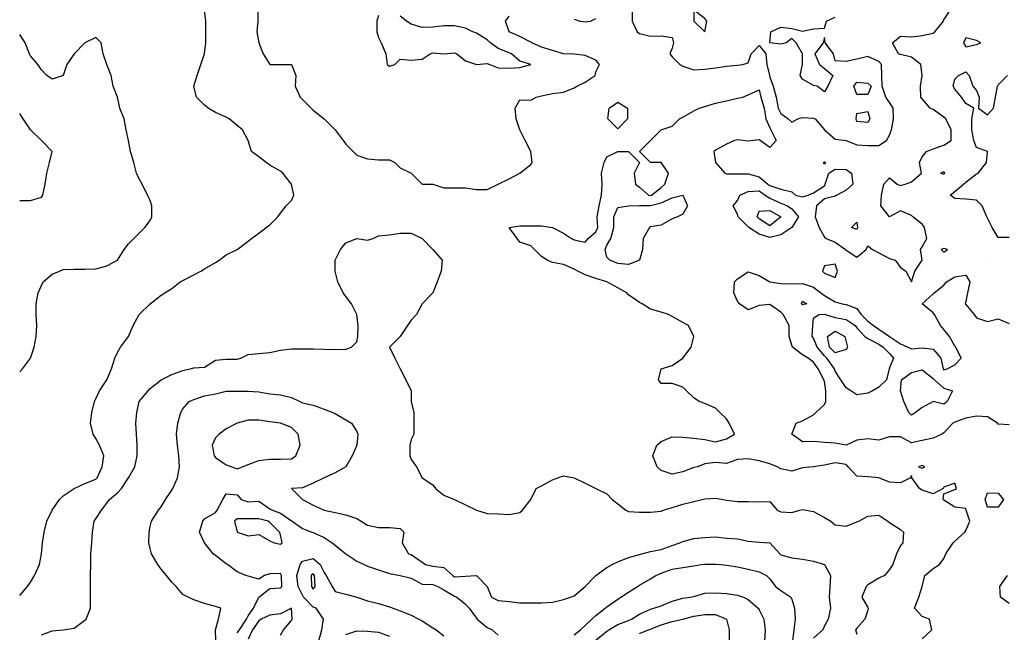
# Model space of a CAD drawing. Units: metres. Extents: x 615000 to 622000, y 5814000 to 5819000.
# Drawn here: x 615000 to 615906, y 5815108 to 5815671 of the extents above; entities that cross this region are included whole.
import ezdxf

# ---------------------------------------------------------------- set-up
doc = ezdxf.new("R2010")
doc.units = ezdxf.units.M
doc.layers.add('Hoehenlinien', color=7, linetype='Continuous')

msp = doc.modelspace()

# ---------------------------------------------------------------- linework, layer by layer
at = {"layer": 'Hoehenlinien'}
for points, elevation in [([(615000, 5815141.67), (615007.14, 5815150), (615010, 5815154), (615013.75, 5815160), (615018.33, 5815170), (615020, 5815180), (615020, 5815180), (615021.11, 5815190), (615022.5, 5815200), (615025, 5815210), (615030, 5815220), (615030, 5815220), (615036.67, 5815230), (615040, 5815233.33), (615050, 5815240), (615050, 5815240), (615060, 5815244.55), (615070, 5815248.75), (615071.33, 5815250), (615076, 5815260), (615077.5, 5815270), (615073.33, 5815280), (615070, 5815286), (615067.5, 5815290), (615065, 5815300), (615066.25, 5815310), (615068.89, 5815320), (615070, 5815322.5), (615073.33, 5815330), (615080, 5815340), (615080, 5815340), (615084.44, 5815350), (615087.5, 5815360), (615090, 5815365), (615092.86, 5815370), (615100, 5815380), (615100, 5815380), (615104.29, 5815390), (615110, 5815400), (615110, 5815400), (615120, 5815410), (615120, 5815410), (615130, 5815418), (615133.33, 5815420), (615140, 5815424), (615147.5, 5815430), (615150, 5815431.43), (615160, 5815436.67), (615166.67, 5815440), (615170, 5815442), (615180, 5815448), (615183.33, 5815450), (615190, 5815455), (615200, 5815460), (615200, 5815460), (615210, 5815467.5), (615213.33, 5815470), (615220, 5815475), (615226.67, 5815480), (615230, 5815482.5), (615237.5, 5815490), (615240, 5815493.33), (615245, 5815500), (615250, 5815505), (615252, 5815510), (615250, 5815520), (615250, 5815520), (615242, 5815530), (615240, 5815532), (615230, 5815537.5), (615226.67, 5815540), (615220, 5815545), (615213.33, 5815550), (615210, 5815560), (615210, 5815560), (615205, 5815570), (615200, 5815574), (615192.5, 5815580), (615190, 5815581.67), (615180, 5815586), (615173.33, 5815590), (615170, 5815592.5), (615162.5, 5815600), (615160, 5815610), (615160, 5815610), (615160, 5815610), (615163.33, 5815620), (615166.67, 5815630), (615170, 5815640), (615170, 5815640), (615171.25, 5815650), (615171.25, 5815660), (615171.25, 5815670), (615170, 5815680)], 65), ([(615218.89, 5815680), (615218.89, 5815670), (615218, 5815660), (615220, 5815650), (615220, 5815650), (615224, 5815640), (615230, 5815630), (615230, 5815630), (615240, 5815630), (615250, 5815630), (615254, 5815620), (615253.33, 5815610), (615258, 5815600), (615260, 5815598), (615268, 5815590), (615270, 5815588), (615280, 5815580), (615280, 5815580), (615290, 5815570), (615290, 5815570), (615297.5, 5815560), (615300, 5815556.67), (615306.67, 5815550), (615310, 5815546.67), (615320, 5815543.33), (615330, 5815542.5), (615340, 5815542.5), (615345, 5815540), (615350, 5815535), (615360, 5815530), (615360, 5815530), (615370, 5815520), (615370, 5815520), (615380, 5815520), (615390, 5815516.67), (615400, 5815516.67), (615410, 5815516.67), (615420, 5815515), (615430, 5815515), (615440, 5815520), (615440, 5815520), (615450, 5815525), (615460, 5815530), (615460, 5815530), (615470, 5815538), (615471.43, 5815540), (615470, 5815550), (615470, 5815550), (615465, 5815560), (615460, 5815570), (615460, 5815570), (615456.67, 5815580), (615455.71, 5815590), (615460, 5815597.5), (615470, 5815597.14), (615475, 5815600), (615480, 5815601.18), (615490, 5815603.33), (615500, 5815604.67), (615510, 5815608.46), (615512.5, 5815610), (615520, 5815613.75), (615529.09, 5815620), (615530, 5815623.33), (615533.33, 5815630), (615530, 5815634), (615520, 5815638.46), (615510, 5815639.52), (615500, 5815640), (615500, 5815640), (615490, 5815642.8), (615480, 5815646), (615470.91, 5815650), (615470, 5815650.67), (615460, 5815655.79), (615450, 5815660), (615450, 5815660), (615446.67, 5815670), (615450, 5815674.44)], 64.5), ([(615330, 5815675), (615328.33, 5815670), (615328.57, 5815660)], 64), ([(615328.57, 5815660), (615330, 5815655), (615332.5, 5815650), (615336.67, 5815640), (615338, 5815630), (615340, 5815628.57), (615345, 5815630), (615350, 5815635), (615360, 5815634), (615370, 5815635), (615377.5, 5815640), (615380, 5815640.91), (615390, 5815640), (615400, 5815640.83), (615402, 5815640), (615410, 5815633.33), (615420, 5815630), (615430, 5815631.11), (615432.5, 5815630), (615440, 5815627), (615450, 5815626.67), (615460, 5815627.27), (615470, 5815630), (615460, 5815633), (615452.22, 5815640), (615450, 5815640.8), (615440, 5815644.71), (615433.08, 5815650), (615430, 5815652.67), (615420, 5815658.75), (615416.67, 5815660), (615410, 5815663.33), (615400, 5815665.71), (615390, 5815665.71), (615380, 5815664.44), (615370, 5815664), (615360, 5815667), (615355.71, 5815670), (615350, 5815674.44)], 64), ([(615830, 5815101.82), (615839, 5815110), (615836.67, 5815120), (615830, 5815122.22), (615823, 5815130), (615827, 5815140), (615830, 5815150), (615830, 5815150), (615832.5, 5815160), (615840, 5815166.32), (615845.83, 5815170), (615850, 5815175.56), (615851.67, 5815180), (615858.57, 5815190), (615860, 5815191.67), (615869.09, 5815200), (615870, 5815201.43), (615873.75, 5815210), (615870.56, 5815220), (615870, 5815221.67), (615860, 5815222.86), (615850, 5815229.41), (615849.23, 5815230), (615850, 5815235), (615860, 5815239.09), (615861.43, 5815240), (615860, 5815245), (615850, 5815241.25), (615849.17, 5815240), (615840, 5815235.22), (615830, 5815238.5), (615827.5, 5815240), (615820.59, 5815250), (615820, 5815252), (615819.09, 5815250), (615810, 5815245.24), (615800, 5815245.91), (615790, 5815250), (615790, 5815250), (615780, 5815250.91), (615770, 5815251.52), (615761.76, 5815260), (615760, 5815262.14), (615750, 5815263.64), (615740, 5815261.5), (615730, 5815260), (615730, 5815260), (615720, 5815259), (615710, 5815256), (615700, 5815258), (615696.67, 5815260), (615690, 5815262.86), (615680, 5815265.38), (615670, 5815267.27), (615660, 5815266.67), (615650, 5815263.16), (615640, 5815264), (615630, 5815262.86), (615623.33, 5815260), (615620, 5815259.23), (615610, 5815255.38), (615600, 5815253.08), (615590, 5815256.67), (615586.36, 5815260), (615582.31, 5815270), (615586, 5815280), (615590, 5815283.33), (615600, 5815287.69), (615610, 5815287.27), (615620, 5815286.25), (615630, 5815285), (615640, 5815282.86), (615650, 5815285.71), (615657.5, 5815290), (615652.5, 5815300), (615650, 5815304), (615644, 5815310), (615640, 5815314), (615630, 5815318.33), (615625, 5815320), (615620, 5815323.33), (615613.33, 5815330), (615610, 5815333.33), (615600, 5815336.67), (615590, 5815336.67), (615587.5, 5815340), (615590, 5815350), (615590, 5815350), (615600, 5815353.33), (615610, 5815360), (615610, 5815360), (615617.5, 5815370), (615620, 5815380), (615620, 5815380), (615620, 5815380), (615615, 5815390), (615610, 5815392.86), (615600, 5815398.33), (615596.67, 5815400), (615590, 5815402.22), (615580, 5815405), (615572.5, 5815410), (615570, 5815411.11), (615560, 5815418.33), (615558.33, 5815420), (615550, 5815424.55), (615540, 5815430), (615540, 5815430), (615530, 5815433.33), (615520, 5815436.67), (615513.33, 5815440), (615510, 5815441.67), (615500, 5815446), (615490, 5815448), (615485, 5815450), (615480, 5815453.33), (615473.33, 5815460), (615470, 5815463.33), (615460, 5815466.67), (615457.5, 5815470), (615450, 5815480), (615460, 5815481.67), (615470, 5815481.67), (615480, 5815481.67), (615490, 5815480), (615490, 5815480), (615500, 5815475), (615507.5, 5815470), (615510, 5815468.75), (615520, 5815466.67), (615522.73, 5815470), (615530, 5815476.15), (615531.67, 5815480), (615531.18, 5815490), (615532.92, 5815500), (615535, 5815510), (615535.71, 5815520), (615535, 5815530), (615537.5, 5815540), (615540, 5815545), (615550, 5815550), (615560, 5815550), (615570, 5815540), (615565, 5815530), (615566.36, 5815520), (615570, 5815517.14), (615578.33, 5815510), (615580, 5815509.63), (615580.95, 5815510), (615590, 5815516.79), (615593.21, 5815520), (615596.67, 5815530), (615590, 5815540), (615590, 5815540), (615580, 5815540), (615570, 5815550), (615580, 5815560), (615580, 5815560), (615590, 5815570), (615590, 5815570), (615600, 5815573.33), (615606.67, 5815580), (615610, 5815581.67), (615620, 5815587.5), (615625, 5815590), (615630, 5815591.54), (615640, 5815594.62), (615650, 5815596.67), (615660, 5815599.09), (615665, 5815600), (615670, 5815602), (615680, 5815606.67), (615681.58, 5815600), (615684.55, 5815590), (615686.25, 5815580), (615690, 5815571.82), (615690.91, 5815570), (615695.56, 5815560), (615690, 5815553.75), (615680.91, 5815560), (615680, 5815560.62), (615675, 5815560), (615670, 5815559.38), (615665, 5815560), (615660, 5815560.77), (615657.5, 5815560), (615650, 5815556.67), (615640, 5815551.11), (615638.33, 5815550), (615640, 5815540), (615640, 5815540), (615648.57, 5815530), (615650, 5815529.47), (615660, 5815529.58), (615670, 5815529.35), (615680, 5815526.77), (615688.08, 5815520), (615690, 5815518.81), (615700, 5815515.36), (615710, 5815512.86), (615713.33, 5815510), (615720, 5815508.4), (615725, 5815510), (615730, 5815512.11), (615740, 5815518.57), (615740.83, 5815520), (615744, 5815530), (615750, 5815533.75), (615760, 5815533.33), (615765, 5815530), (615766.13, 5815520), (615760, 5815514.57), (615751.58, 5815510), (615750, 5815508.8), (615740, 5815506.47), (615732.67, 5815500), (615731.54, 5815490), (615735.15, 5815480), (615740, 5815471.11), (615741.67, 5815470), (615750, 5815466.55), (615759.5, 5815460), (615760, 5815459.33), (615770, 5815452.8), (615778.57, 5815460), (615780, 5815463.33), (615784.29, 5815460), (615790, 5815456.67), (615800, 5815451.67), (615805, 5815450), (615810, 5815443.33), (615815, 5815440), (615820, 5815430), (615820, 5815430), (615820, 5815430), (615823.33, 5815440), (615830, 5815450), (615830, 5815450), (615830, 5815450), (615828.46, 5815460), (615830, 5815462.22), (615834.38, 5815470), (615832.22, 5815480), (615830, 5815483.33), (615821.43, 5815490), (615820, 5815491.05), (615810, 5815495.42), (615800, 5815490), (615791.82, 5815500), (615792.5, 5815510), (615794.62, 5815520), (615800, 5815525.83), (615807, 5815520), (615810, 5815518.8), (615814.29, 5815520), (615820, 5815522.11), (615829.38, 5815530), (615827.37, 5815540), (615830, 5815545), (615833.85, 5815550), (615840, 5815552.42), (615850, 5815555.83), (615856.67, 5815560), (615856.52, 5815570), (615851.74, 5815580), (615850, 5815581.6), (615840, 5815588.52), (615837.33, 5815590), (615830, 5815598.46), (615828.67, 5815600), (615828.57, 5815610), (615830, 5815620), (615830, 5815620), (615830, 5815620), (615828.8, 5815630), (615820, 5815636.88), (615810, 5815639.12), (615808.24, 5815640), (615802.73, 5815650), (615810, 5815656.15), (615820, 5815655.48), (615830, 5815656.67), (615840, 5815658.85), (615841.5, 5815660), (615849.6, 5815670), (615850, 5815671.11), (615855.71, 5815680)], 65), ([(615510, 5815671.67), (615515, 5815670), (615520, 5815669.17), (615525, 5815670), (615530, 5815672.5)], 64.5), ([(615563.33, 5815680), (615563.33, 5815670), (615568, 5815660), (615570, 5815658.57), (615580, 5815656), (615590, 5815656.36), (615600, 5815655), (615601.18, 5815650), (615600, 5815645), (615598, 5815640), (615600, 5815637.14), (615607.14, 5815630), (615610, 5815628.46), (615620, 5815625.26), (615630, 5815625.79), (615640, 5815626.84), (615650, 5815628.42), (615660, 5815629.52), (615665, 5815630), (615670, 5815631.43), (615672.61, 5815640), (615680, 5815647.39), (615686.07, 5815640), (615686.97, 5815630), (615689.63, 5815620), (615690, 5815618.33), (615692.94, 5815610), (615695.81, 5815600), (615697.62, 5815590), (615700, 5815585), (615706.67, 5815580), (615710, 5815576.88), (615715.56, 5815580), (615720, 5815581.33), (615730, 5815580.77), (615731.67, 5815580), (615740, 5815570), (615740, 5815570), (615750, 5815561.25), (615760, 5815560), (615760, 5815560), (615770, 5815556.25), (615780, 5815555.45), (615790, 5815555.45), (615797.14, 5815560), (615800, 5815565), (615801.67, 5815570), (615803.57, 5815580), (615803.33, 5815590), (615800, 5815595), (615796.67, 5815600), (615793.04, 5815610), (615793, 5815620), (615792.5, 5815630), (615790, 5815632.78), (615780, 5815637.5), (615770, 5815635), (615760, 5815632.94), (615750, 5815633.33), (615748.4, 5815640), (615740.67, 5815650), (615740, 5815655), (615738.89, 5815650), (615731.25, 5815640), (615735.56, 5815630), (615740, 5815626.36), (615747.78, 5815620), (615743.33, 5815610), (615740, 5815605), (615733.33, 5815610), (615730, 5815610.67), (615720, 5815616.67), (615717.71, 5815620), (615720, 5815630), (615720, 5815630), (615720, 5815630), (615719.76, 5815640), (615714, 5815650), (615710, 5815654), (615705, 5815650), (615700, 5815648.86), (615690, 5815650), (615690.91, 5815660), (615700, 5815664.35), (615710, 5815663), (615720, 5815660.59), (615730, 5815662.73), (615740, 5815663.33), (615742, 5815670), (615750, 5815673.48)], 64.5), ([(615620, 5815670), (615630, 5815660), (615632, 5815670), (615630, 5815672.5), (615620, 5815680), (615620, 5815670)], 64), ([(615000, 5815347.5), (615002.5, 5815350), (615010, 5815360), (615010, 5815360), (615013.33, 5815370), (615015, 5815380), (615015.71, 5815390), (615015, 5815400), (615015, 5815410), (615017.14, 5815420), (615020, 5815426.67), (615021.67, 5815430), (615030, 5815437.14), (615036.67, 5815440), (615040, 5815441.43), (615050, 5815441.67), (615060, 5815441.67), (615070, 5815442), (615080, 5815445), (615090, 5815450), (615090, 5815450), (615096, 5815460), (615100, 5815465), (615105, 5815470), (615110, 5815475), (615115, 5815480), (615120, 5815486.67), (615121.43, 5815490), (615121.67, 5815500), (615120, 5815505), (615117.5, 5815510), (615112.5, 5815520), (615110, 5815525), (615107.5, 5815530), (615105, 5815540), (615102, 5815550), (615100, 5815560), (615100, 5815560), (615098, 5815570), (615096, 5815580), (615092, 5815590), (615090, 5815600), (615090, 5815600), (615086, 5815610), (615084, 5815620), (615080, 5815630), (615080, 5815630), (615076.67, 5815640), (615075, 5815650), (615070, 5815655), (615060, 5815650), (615060, 5815650), (615050, 5815640), (615050, 5815640), (615043.33, 5815630), (615040, 5815620), (615040, 5815620), (615030, 5815616.67), (615025, 5815620), (615020, 5815625), (615016.67, 5815630), (615010, 5815638), (615008.89, 5815640), (615005, 5815650), (615000, 5815657.5)], 65.5), ([(615867.94, 5815650), (615870, 5815646.32), (615880, 5815648.57), (615884, 5815650), (615880, 5815652.22), (615870, 5815654.67), (615867.94, 5815650)], 65), ([(615910, 5815470.87), (615900, 5815471.05), (615894.33, 5815480), (615890, 5815488.67), (615889.29, 5815490), (615885, 5815500), (615880, 5815505.19), (615870, 5815506.11), (615860, 5815506.84), (615855.71, 5815510), (615860, 5815513.33), (615868, 5815520), (615870, 5815521.88), (615880, 5815529.38), (615881.43, 5815530), (615889, 5815540), (615890, 5815550), (615890, 5815550), (615890, 5815550), (615880, 5815553.85), (615877.42, 5815560), (615875.71, 5815570), (615875.71, 5815580), (615877.5, 5815590), (615870, 5815594.29), (615866, 5815600), (615860, 5815607.5), (615858.57, 5815610), (615860, 5815616.67), (615863.33, 5815620), (615870, 5815623.33), (615873.33, 5815620), (615876.67, 5815610), (615880, 5815606), (615882.5, 5815600), (615881.67, 5815590), (615890, 5815583.75), (615895.56, 5815590), (615897.5, 5815600), (615899.17, 5815610), (615900, 5815611.43), (615908.57, 5815620)], 65.5), ([(615767, 5815610), (615770, 5815613.75), (615780, 5815613), (615783, 5815610), (615780, 5815602.5), (615770, 5815602.5), (615767, 5815610)], 64.5), ([(615541, 5815580), (615542, 5815590), (615550, 5815595.33), (615558.89, 5815590), (615559, 5815580), (615550, 5815571), (615541, 5815580)], 65), ([(615000, 5815505), (615010, 5815505), (615020, 5815508), (615021.43, 5815510), (615023.33, 5815520), (615025, 5815530), (615027.5, 5815540), (615030, 5815550), (615020, 5815560), (615020, 5815560), (615010, 5815570), (615010, 5815570), (615003.33, 5815580), (615000, 5815585)], 66), ([(615769.33, 5815580), (615770, 5815585), (615780, 5815586.67), (615781.82, 5815580), (615780, 5815576.67), (615770, 5815577.5), (615769.33, 5815580)], 64.5), ([(615710, 5815560), (615710, 5815560), (615710, 5815560), (615710, 5815560), (615710, 5815560)], 64.5), ([(615739.23, 5815540), (615740, 5815540.48), (615740.91, 5815540), (615740, 5815538), (615739.23, 5815540)], 65), ([(615846.67, 5815530), (615850, 5815529.2), (615850.91, 5815530), (615850, 5815531.25), (615846.67, 5815530)], 65), ([(615538.48, 5815460), (615540, 5815463.85), (615543.64, 5815470), (615546.41, 5815480), (615546.25, 5815490), (615550, 5815498.57), (615560, 5815500), (615560, 5815500), (615570, 5815500.24), (615580, 5815500.37), (615590, 5815502.79), (615600, 5815507.27), (615610, 5815510), (615614.29, 5815500), (615610, 5815492.5), (615605, 5815490), (615600, 5815488), (615590, 5815482.22), (615580, 5815480.59), (615579.33, 5815480), (615573.33, 5815470), (615572.86, 5815460), (615570, 5815450), (615570, 5815450), (615560, 5815446.15), (615550, 5815446.88), (615542.86, 5815450), (615540, 5815452.86), (615538.48, 5815460)], 65.5), ([(615656.25, 5815500), (615660, 5815505), (615662.31, 5815510), (615670, 5815513.23), (615680, 5815513.7), (615685.67, 5815510), (615690, 5815507.23), (615700, 5815502.55), (615706, 5815500), (615710, 5815497.24), (615716.18, 5815490), (615710, 5815480), (615710, 5815480), (615700, 5815473.47), (615690, 5815470.8), (615680, 5815473.91), (615670.67, 5815480), (615670, 5815480.83), (615660.83, 5815490), (615660, 5815492.5), (615656.25, 5815500)], 65.5), ([(615678.3, 5815490), (615680, 5815495), (615690, 5815495.68), (615700, 5815490), (615690, 5815481.6), (615680, 5815488.18), (615678.3, 5815490)], 66), ([(615765, 5815480), (615770, 5815485), (615770.53, 5815480), (615770, 5815478.33), (615765, 5815480)], 65), ([(615020, 5815105.45), (615030, 5815109), (615040, 5815110), (615040, 5815110), (615050, 5815111.43), (615060, 5815118.89), (615061.11, 5815120), (615065, 5815130), (615065, 5815140), (615065, 5815150), (615065, 5815160), (615065.45, 5815170), (615065.45, 5815180), (615066.36, 5815190), (615066.92, 5815200), (615068.57, 5815210), (615070, 5815212.22), (615075.38, 5815220), (615080, 5815226.67), (615082.73, 5815230), (615090, 5815236.15), (615093.57, 5815240), (615100, 5815250), (615100, 5815250), (615106, 5815260), (615108.12, 5815270), (615108.12, 5815280), (615107.33, 5815290), (615106.67, 5815300), (615107.86, 5815310), (615110, 5815320), (615110, 5815320), (615118.18, 5815330), (615120, 5815332), (615130, 5815340), (615130, 5815340), (615140, 5815345), (615150, 5815348.57), (615156.67, 5815350), (615160, 5815351), (615170, 5815351.67), (615180, 5815358), (615190, 5815359.09), (615200, 5815359), (615203.33, 5815360), (615210, 5815363.33), (615220, 5815364.29), (615230, 5815365), (615240, 5815367.14), (615250, 5815368.57), (615260, 5815368.57), (615270, 5815368.57), (615280, 5815368.33), (615290, 5815368), (615300, 5815368.33), (615305, 5815370), (615310, 5815375), (615311.11, 5815380), (615311.25, 5815390), (615310, 5815400), (615310, 5815400), (615305, 5815410), (615300, 5815416.67), (615297.5, 5815420), (615292.5, 5815430), (615290, 5815440), (615290, 5815440), (615290, 5815450), (615290, 5815450), (615295, 5815460), (615300, 5815466), (615310, 5815470), (615310, 5815470), (615310, 5815470), (615320, 5815468.33), (615325, 5815470), (615330, 5815472.5), (615340, 5815473.33), (615350, 5815475), (615360, 5815475), (615370, 5815470), (615370, 5815470), (615380, 5815460), (615380, 5815460), (615388.57, 5815450), (615387.5, 5815440), (615384, 5815430), (615380, 5815420), (615380, 5815420), (615370, 5815410), (615370, 5815410), (615365, 5815400), (615360, 5815395), (615356.67, 5815390), (615350, 5815380), (615350, 5815380), (615340, 5815370), (615345, 5815360), (615350, 5815350), (615350, 5815350), (615355, 5815340), (615360, 5815330), (615360, 5815330), (615360, 5815320), (615362.5, 5815310), (615362.5, 5815300), (615362.5, 5815290), (615360, 5815285), (615358.75, 5815280), (615358.75, 5815270), (615360, 5815266.67), (615365, 5815260), (615370, 5815250), (615370, 5815250), (615380, 5815243.33), (615382.5, 5815240), (615390, 5815234), (615400, 5815230), (615400, 5815230), (615410, 5815225), (615420, 5815220), (615420, 5815220), (615430, 5815217.14), (615440, 5815216.67), (615450, 5815216), (615460, 5815218), (615462.5, 5815220), (615470, 5815230), (615470, 5815230), (615475, 5815240), (615480, 5815242.5), (615490, 5815248), (615495, 5815250), (615500, 5815251.67), (615510, 5815250), (615510, 5815250), (615520, 5815245), (615530, 5815240), (615530, 5815240), (615540, 5815235), (615545, 5815230), (615550, 5815226), (615557.5, 5815220), (615560, 5815219), (615570, 5815218.18), (615580, 5815218.33), (615590, 5815219.29), (615592, 5815220), (615600, 5815222.5), (615610, 5815225.62), (615620, 5815228), (615627.5, 5815230), (615630, 5815230.59), (615640, 5815231.18), (615646.67, 5815230), (615650, 5815229.33), (615660, 5815228.12), (615670, 5815228), (615680, 5815227.69), (615690, 5815228), (615696.67, 5815220), (615700, 5815218.57), (615710, 5815217.86), (615717.5, 5815220), (615720, 5815220.62), (615723.33, 5815220), (615730, 5815218.75), (615740, 5815213.33), (615745.83, 5815210), (615750, 5815206.67), (615760, 5815205.29), (615770, 5815209.38), (615771.67, 5815210), (615780, 5815214.55), (615790, 5815215.56), (615798.33, 5815210), (615800, 5815208.89), (615810, 5815202.22), (615812.86, 5815200), (615812.22, 5815190), (615810, 5815187.5), (615806.25, 5815180), (615803.12, 5815170), (615800, 5815165.45), (615795.38, 5815160), (615790, 5815157.5), (615780, 5815151.3), (615778.5, 5815150), (615774.35, 5815140), (615780, 5815130.71), (615780.36, 5815130), (615780, 5815128), (615777.14, 5815120), (615770, 5815111.67), (615768.67, 5815110), (615770, 5815106)], 64.5), ([(615847.5, 5815460), (615850, 5815457.5), (615853.33, 5815460), (615850, 5815460.67), (615847.5, 5815460)], 65), ([(615738.33, 5815440), (615740, 5815438.12), (615750, 5815434.17), (615752.12, 5815440), (615750, 5815446.36), (615740, 5815445), (615738.33, 5815440)], 65), ([(615890, 5815450), (615890, 5815450), (615890, 5815450), (615890, 5815450), (615890, 5815450)], 65), ([(615910, 5815298.75), (615900, 5815299.17), (615899.33, 5815300), (615890, 5815305.83), (615880, 5815306.67), (615870, 5815304.8), (615860, 5815301.03), (615858.12, 5815300), (615850, 5815291.33), (615848, 5815290), (615840, 5815286.36), (615830, 5815284.23), (615820, 5815282.17), (615810, 5815287.5), (615800, 5815287.5), (615790, 5815284.44), (615780, 5815285.71), (615770, 5815284.4), (615760, 5815280), (615750, 5815281.67), (615740, 5815282.5), (615730, 5815283.33), (615720, 5815283.12), (615710, 5815290), (615714.17, 5815300), (615720, 5815302.33), (615730, 5815307.78), (615732.22, 5815310), (615740, 5815317.37), (615741.35, 5815320), (615741.35, 5815330), (615740, 5815338.33), (615739.57, 5815340), (615734.29, 5815350), (615730, 5815356.32), (615725, 5815360), (615720, 5815362.92), (615710.56, 5815370), (615710, 5815372), (615707.78, 5815380), (615707.5, 5815390), (615702.11, 5815400), (615700, 5815402.35), (615690, 5815409.38), (615680, 5815408.33), (615670, 5815404.29), (615662, 5815410), (615660, 5815412.5), (615656.67, 5815420), (615657.5, 5815430), (615660, 5815432.86), (615670, 5815439.23), (615680, 5815436), (615690, 5815430), (615690, 5815430), (615700, 5815428.75), (615710, 5815428.44), (615720, 5815428.63), (615730, 5815425.29), (615736.92, 5815420), (615740, 5815417.65), (615750, 5815411.67), (615756.25, 5815410), (615760, 5815409.17), (615770, 5815405.6), (615774, 5815400), (615780, 5815393.82), (615785.2, 5815390), (615790, 5815386.57), (615800, 5815380), (615800, 5815380), (615810, 5815373.1), (615816.92, 5815370), (615820, 5815368.52), (615830, 5815369.29), (615840, 5815368.12), (615847.22, 5815360), (615849.35, 5815350), (615850, 5815349.31), (615852.86, 5815350), (615860, 5815353.85), (615865.71, 5815360), (615860.77, 5815370), (615860, 5815371.11), (615855, 5815380), (615850, 5815386.15), (615846.88, 5815390), (615841.18, 5815400), (615840, 5815401.67), (615830, 5815410), (615840, 5815419.09), (615840.91, 5815420), (615850, 5815427.14), (615852.35, 5815430), (615860, 5815434.64), (615870, 5815436.21), (615873.83, 5815430), (615871.6, 5815420), (615870, 5815412), (615869.38, 5815410), (615870, 5815409.44), (615877.73, 5815400), (615880, 5815396.88), (615890, 5815393.75), (615900, 5815396), (615910, 5815391.67)], 65.5), ([(615719.05, 5815410), (615720, 5815412.5), (615724, 5815410), (615720, 5815409.05), (615719.05, 5815410)], 66), ([(615728.89, 5815380), (615729.29, 5815390), (615730, 5815396.67), (615735, 5815400), (615740, 5815400.4), (615741, 5815400), (615750, 5815397.43), (615760, 5815395.41), (615768.33, 5815390), (615770, 5815387.89), (615777.14, 5815380), (615780, 5815378), (615790, 5815372.7), (615794.17, 5815370), (615800, 5815364.17), (615803.45, 5815360), (615800, 5815350.91), (615799.5, 5815350), (615797.27, 5815340), (615790, 5815333.33), (615784.29, 5815330), (615780, 5815327.69), (615770, 5815326.15), (615764.44, 5815330), (615760, 5815332.5), (615755.2, 5815340), (615750, 5815348.12), (615749.19, 5815350), (615742.16, 5815360), (615740, 5815362.16), (615733.26, 5815370), (615730, 5815378.24), (615728.89, 5815380)], 66), ([(615744.88, 5815370), (615742.9, 5815380), (615750, 5815384.78), (615758.8, 5815380), (615760, 5815375), (615761.25, 5815370), (615760, 5815368), (615750, 5815364.88), (615744.88, 5815370)], 66.5), ([(615817.69, 5815310), (615813, 5815320), (615810, 5815330), (615810.91, 5815340), (615820, 5815346.67), (615830, 5815349.05), (615840, 5815341.25), (615841.15, 5815340), (615850, 5815332.33), (615857.78, 5815330), (615853, 5815320), (615850, 5815317.69), (615840, 5815320), (615840, 5815320), (615840, 5815320), (615830, 5815314.55), (615823.75, 5815310), (615820, 5815307.5), (615817.69, 5815310)], 66), ([(615180.28, 5815100), (615180, 5815110), (615182.86, 5815120), (615185, 5815130), (615180, 5815131.43), (615170, 5815134.29), (615160, 5815137.5), (615155, 5815140), (615150, 5815142.5), (615144, 5815150), (615140, 5815154), (615135, 5815160), (615130, 5815166), (615127.14, 5815170), (615121.25, 5815180), (615120, 5815185), (615118.89, 5815190), (615119, 5815200), (615120, 5815205), (615121.25, 5815210), (615127.78, 5815220), (615130, 5815223.33), (615134, 5815230), (615140, 5815238.57), (615140.83, 5815240), (615145, 5815250), (615146.92, 5815260), (615146.43, 5815270), (615145, 5815280), (615144.29, 5815290), (615145.38, 5815300), (615148.33, 5815310), (615150, 5815313.33), (615155.71, 5815320), (615160, 5815321.76), (615170, 5815325.29), (615180, 5815327.22), (615190, 5815329.44), (615200, 5815329.5), (615210, 5815329.52), (615220, 5815329.05), (615230, 5815327.14), (615240, 5815326.32), (615250, 5815323.75), (615257.5, 5815320), (615260, 5815318.95), (615270, 5815316.67), (615280, 5815313.08), (615288, 5815310), (615290, 5815308.89), (615300, 5815303.33), (615305, 5815300), (615310, 5815292.5), (615310.83, 5815290), (615310, 5815280), (615305.71, 5815270), (615300, 5815260), (615290, 5815254.44), (615280, 5815250), (615270, 5815245), (615260, 5815240.77), (615250, 5815240), (615260, 5815230), (615270, 5815224.62), (615280, 5815220), (615290, 5815218.12), (615300, 5815215.83), (615310, 5815212.5), (615314, 5815210), (615320, 5815206.25), (615330, 5815204.29), (615340, 5815204.29), (615350, 5815203.33), (615353.33, 5815200), (615351.67, 5815190), (615357.5, 5815180), (615360, 5815179.41), (615370, 5815172.22), (615373.33, 5815170), (615380, 5815168.52), (615390, 5815167.37), (615398.24, 5815160), (615400, 5815158.7), (615410, 5815159.33), (615420, 5815160), (615430, 5815150), (615434, 5815140), (615440, 5815137), (615450, 5815136), (615460, 5815135), (615470, 5815135), (615480, 5815135), (615490, 5815135.56), (615500, 5815138), (615506.67, 5815140), (615510, 5815141.43), (615520, 5815150), (615530, 5815160), (615540, 5815167.27), (615545, 5815170), (615550, 5815172.5), (615560, 5815176.43), (615570, 5815179.44), (615572, 5815180), (615580, 5815182.22), (615590, 5815183.89), (615600, 5815187.5), (615607.14, 5815190), (615610, 5815191.25), (615620, 5815194.12), (615630, 5815195), (615640, 5815195.56), (615650, 5815194.44), (615660, 5815193.75), (615670, 5815191.54), (615680, 5815190.77), (615690, 5815190), (615699.09, 5815180), (615700, 5815179.17), (615710, 5815176.36), (615720, 5815175), (615730, 5815173.33), (615740, 5815170), (615745.71, 5815160), (615745, 5815150), (615744.38, 5815140), (615745.71, 5815130), (615743.57, 5815120), (615740, 5815113.75), (615738.64, 5815110), (615730, 5815102.4)], 64), ([(615179, 5815270), (615180, 5815268.57), (615190, 5815261.67), (615195, 5815260), (615200, 5815258), (615205, 5815260), (615210, 5815262), (615220, 5815265.71), (615230, 5815267), (615240, 5815266.92), (615250, 5815267.33), (615254, 5815270), (615258, 5815280), (615256, 5815290), (615250, 5815296), (615240, 5815300), (615240, 5815300), (615230, 5815301.25), (615220, 5815302.86), (615210, 5815302.86), (615200, 5815300), (615200, 5815300), (615190, 5815295), (615183.33, 5815290), (615180, 5815286.67), (615176.92, 5815280), (615179, 5815270)], 63.5), ([(615826.67, 5815260), (615830, 5815258.89), (615832.5, 5815260), (615830, 5815261.11), (615826.67, 5815260)], 65), ([(615200, 5815107.27), (615202.14, 5815110), (615208.63, 5815120), (615210, 5815122.8), (615215.14, 5815130), (615220, 5815140), (615220, 5815140), (615230, 5815148.12), (615240, 5815148.64), (615241.15, 5815150), (615240.77, 5815160), (615240, 5815161.82), (615230, 5815161.67), (615225, 5815160), (615220, 5815156.67), (615210, 5815159.29), (615208, 5815160), (615200, 5815163.33), (615191.11, 5815170), (615190, 5815170.71), (615180, 5815178.33), (615178, 5815180), (615170, 5815190), (615170, 5815190), (615165.33, 5815200), (615168.33, 5815210), (615170, 5815212), (615180, 5815217.86), (615181.67, 5815220), (615186.67, 5815230), (615190, 5815235), (615200, 5815234.29), (615203.75, 5815230), (615210, 5815227.83), (615220, 5815228.29), (615230, 5815221.36), (615232.5, 5815220), (615240, 5815217.5), (615250, 5815210.4), (615250.67, 5815210), (615260, 5815203.33), (615268.75, 5815200), (615270, 5815199.47), (615280, 5815195), (615287.5, 5815190), (615290, 5815187.86), (615300, 5815180), (615300, 5815180), (615310, 5815173.08), (615316.67, 5815170), (615320, 5815168.67), (615330, 5815165.29), (615340, 5815162), (615350, 5815160), (615350, 5815160), (615360, 5815157.65), (615370, 5815152.07), (615380, 5815151.82), (615384.62, 5815150), (615390, 5815146.82), (615400, 5815140.91), (615402, 5815140), (615410, 5815133.68), (615413.33, 5815130), (615420, 5815120.67), (615420.67, 5815120), (615430, 5815112.22), (615434.44, 5815110), (615440, 5815105)], 63.5), ([(615887.78, 5815230), (615890, 5815236.15), (615900, 5815235.71), (615904.71, 5815230), (615900, 5815222.73), (615890, 5815222.73), (615887.78, 5815230)], 65.5), ([(615200, 5815200), (615200, 5815200), (615210, 5815196.43), (615220, 5815197.78), (615230, 5815192), (615234, 5815190), (615240, 5815188.7), (615241.5, 5815190), (615240, 5815197.5), (615238.89, 5815200), (615230, 5815208.89), (615228.57, 5815210), (615220, 5815212.22), (615210, 5815212.2), (615200, 5815212.22), (615197.5, 5815210), (615200, 5815200)], 63), ([(615275.22, 5815100), (615278, 5815110), (615279.44, 5815120), (615272.5, 5815130), (615270, 5815130.83), (615261.08, 5815140), (615260, 5815141.82), (615256, 5815150), (615254.91, 5815160), (615257.93, 5815170), (615260, 5815173.33), (615270, 5815175.81), (615276.43, 5815170), (615280, 5815162.86), (615281.9, 5815160), (615287.24, 5815150), (615290, 5815145.29), (615300, 5815142.94), (615310, 5815140), (615310, 5815140), (615320, 5815136.67), (615330, 5815134.12), (615340, 5815131.25), (615343.33, 5815130), (615350, 5815127.5), (615360, 5815123.57), (615367.14, 5815120), (615370, 5815118.46), (615380, 5815112), (615382.86, 5815110), (615390, 5815104.44)], 63), ([(615510, 5815105.5), (615515.62, 5815110), (615520, 5815114.12), (615526.25, 5815120), (615530, 5815123.33), (615538.57, 5815130), (615540, 5815131.18), (615550, 5815138.33), (615552.73, 5815140), (615560, 5815144.71), (615568.18, 5815150), (615570, 5815151.18), (615580, 5815157.06), (615585, 5815160), (615590, 5815162.17), (615600, 5815165.83), (615610, 5815167.5), (615620, 5815168.95), (615626.67, 5815170), (615630, 5815170.48), (615640, 5815170.48), (615645, 5815170), (615650, 5815169.47), (615660, 5815167.89), (615670, 5815165.79), (615680, 5815163.53), (615686.67, 5815160), (615690, 5815157), (615695, 5815150), (615700, 5815146.11), (615709.17, 5815140), (615710, 5815138.33), (615712.63, 5815130), (615713.04, 5815120), (615712, 5815110), (615710.77, 5815100)], 63.5), ([(615268.42, 5815150), (615270, 5815147.39), (615271.71, 5815150), (615271.15, 5815160), (615270, 5815161.58), (615267.93, 5815160), (615268.42, 5815150)], 62.5), ([(615910, 5815134.29), (615902, 5815140), (615901.25, 5815150), (615908.33, 5815160)], 65.5), ([(615530, 5815100.42), (615540, 5815108.89), (615541.88, 5815110), (615550, 5815114.81), (615560, 5815118.71), (615562.67, 5815120), (615570, 5815124.58), (615580, 5815129.2), (615583.33, 5815130), (615590, 5815132.22), (615600, 5815136.5), (615610, 5815139.17), (615616.67, 5815140), (615620, 5815140.56), (615630, 5815143.81), (615640, 5815144.09), (615650, 5815143.33), (615660, 5815142), (615665.71, 5815140), (615670, 5815137.86), (615679.17, 5815130), (615680, 5815128.57), (615684.29, 5815120), (615685.56, 5815110), (615685, 5815100)], 63), ([(615240, 5815105), (615242.5, 5815110), (615250, 5815118.57), (615250.67, 5815120), (615250, 5815130), (615240, 5815124.78), (615230, 5815123.64), (615222, 5815120), (615220, 5815118.33), (615214.23, 5815110), (615210, 5815101.54)], 63.5), ([(615570, 5815106.55), (615578.33, 5815110), (615580, 5815110.69), (615590, 5815114.69), (615600, 5815117.65), (615610, 5815120), (615610, 5815120), (615620, 5815122.5), (615630, 5815124.23), (615640, 5815124.09), (615650, 5815120), (615650, 5815120), (615652.5, 5815110), (615652.35, 5815100)], 62.5), ([(615300, 5815105.62), (615310, 5815109.05), (615320, 5815108.8), (615330, 5815107.92), (615340, 5815104.09)], 62.5)]:
    msp.add_lwpolyline(points, dxfattribs=dict(at, elevation=elevation))

doc.saveas('drawing.dxf')
